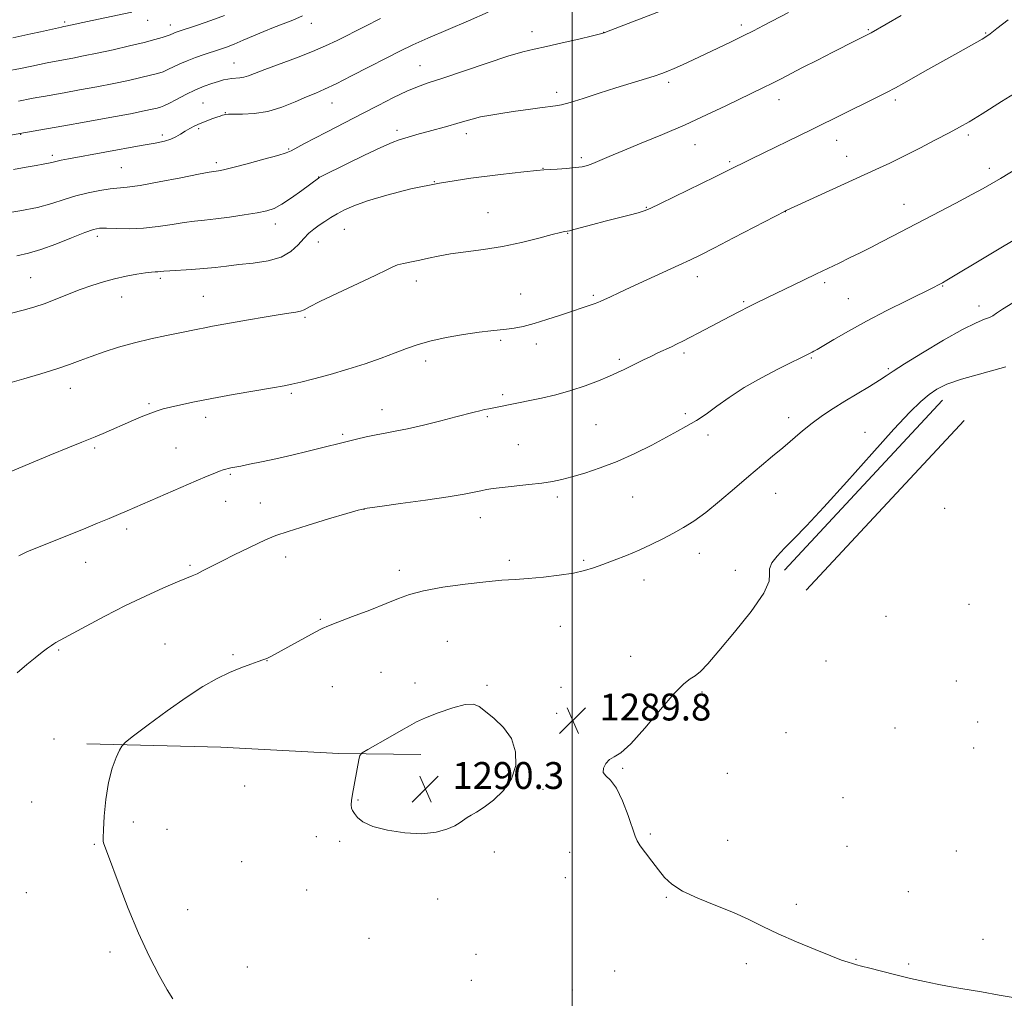
# Model space of a CAD drawing. Extents: x 2174800 to 2177700, y 342300 to 345200.
# Drawn here: x 2176335 to 2176629, y 343089 to 343381 of the extents above; entities that cross this region are included whole.
import ezdxf

# ---------------------------------------------------------------- set-up
doc = ezdxf.new("R2010")
doc.units = 0
doc.header["$MEASUREMENT"] = 0
for name, color, linetype, lineweight in [('32000', 7, 'Continuous', 0), ('DTM HARD BREAKLINE', 7, 'Continuous', 0), ('DTM SPOT ELEVATION', 2, 'Continuous', 13), ('INDEX CONTOUR', 41, 'Continuous', 13), ('INTERMEDIATE CONTOUR', 44, 'Continuous', 0), ('SPOT ELEVATION', 7, 'Continuous', 0)]:
    doc.layers.add(name, color=color, linetype=linetype, lineweight=lineweight)
doc.styles.add('Style-ITALICS', font='ITALICS.shx')

# ---------------------------------------------------------------- blocks, each defined once
blk = doc.blocks.new('SPOT')
at = {"layer": 'SPOT ELEVATION'}
for p, q in [((-3.91, -3.91), (3.82, 3.81)), ((-1.65, 3.77), (1.72, -3.93))]:
    blk.add_line(p, q, dxfattribs=at)

msp = doc.modelspace()

# ---------------------------------------------------------------- linework, layer by layer
at = {"layer": '32000', "flags": 128}
msp.add_lwpolyline([(2176500, 342500), (2176500, 345000)], dxfattribs=at)
at = {"layer": 'DTM HARD BREAKLINE'}
for points in [[(2176610.43, 343267.31, 1290.68), (2176563.33, 343216.73, 1290.42)], [(2176616.87, 343261.31, 1290.68), (2176569.77, 343210.73, 1290.42)], [(2176454.91, 343161.78, 1290.46), (2176430.48, 343162.02, 1289.84), (2176395.38, 343163.95, 1288.95), (2176355.4, 343164.94, 1287.66)]]:
    msp.add_polyline3d(points, dxfattribs=at)
at = {"layer": 'DTM SPOT ELEVATION'}
for p in [(2176348.81, 343380.03, 1263.73), (2176373.6, 343380.56, 1264.74), (2176380.29, 343379.1, 1265.43), (2176422.3, 343379.61, 1268.59), (2176550.48, 343379.13, 1275.61), (2176488.12, 343377.17, 1273.39), (2176509.47, 343377, 1273.97), (2176588.34, 343377.7, 1277.87), (2176623.27, 343376.75, 1279.89), (2176399.29, 343367.82, 1269.16), (2176454.74, 343367.01, 1273.18), (2176528.81, 343362.1, 1276.35), (2176495.47, 343359.1, 1275.57), (2176390.08, 343355.86, 1271.08), (2176428.49, 343355.87, 1272.77), (2176561.71, 343356.92, 1278.63), (2176596.35, 343356.83, 1280.34), (2176396.65, 343353.05, 1271.93), (2176335.74, 343346.55, 1270.06), (2176377.92, 343346.37, 1271.63), (2176388.72, 343348.29, 1272.23), (2176447.86, 343347.71, 1275.62), (2176468.54, 343346.79, 1276.51), (2176618.09, 343346.38, 1282.33), (2176536.65, 343343.51, 1278.76), (2176578.83, 343344.76, 1280.69), (2176345.17, 343340.26, 1271.66), (2176415.58, 343342.16, 1273.86), (2176393.97, 343338.09, 1273.65), (2176502.78, 343339.62, 1277.68), (2176547.01, 343338.46, 1279.77), (2176581.8, 343340.02, 1281.28), (2176365.7, 343336.63, 1273.01), (2176491.4, 343336.43, 1277.95), (2176624.34, 343336.41, 1283.52), (2176424.54, 343333.88, 1275.96), (2176458.97, 343332.5, 1278), (2176598.89, 343325.68, 1283.29), (2176474.96, 343323.18, 1279.24), (2176522.17, 343324.76, 1279.92), (2176563.57, 343323.52, 1282.02), (2176411.57, 343319.83, 1276.57), (2176432.17, 343318.23, 1278.88), (2176498.73, 343317.02, 1280.07), (2176358.57, 343316.19, 1276.44), (2176424.45, 343314.43, 1278.7), (2176338.64, 343303.84, 1277.1), (2176377.33, 343303.66, 1278.3), (2176453.62, 343302.88, 1280.51), (2176537.33, 343304.1, 1282.57), (2176575.26, 343302.4, 1284.32), (2176610.41, 343301.35, 1286.09), (2176365.81, 343298.05, 1278.71), (2176390.17, 343298.31, 1279.12), (2176484.69, 343299.01, 1280.97), (2176506.38, 343298.55, 1281.76), (2176551.13, 343296.66, 1283.81), (2176582.35, 343297.63, 1285.07), (2176621.32, 343295.45, 1287.45), (2176420.4, 343291.99, 1280.22), (2176478.78, 343285.15, 1282.3), (2176489.39, 343284.11, 1282.6), (2176456.41, 343279.02, 1282.49), (2176514.12, 343279.51, 1283.71), (2176533.34, 343281.38, 1284.31), (2176571.36, 343279.95, 1286.14), (2176594.28, 343276.74, 1287.8), (2176350.51, 343270.85, 1280.67), (2176416.32, 343269.38, 1282.24), (2176479.3, 343269.02, 1283.71), (2176373.96, 343266.27, 1281.78), (2176443.35, 343264.49, 1283.35), (2176390.82, 343262.23, 1282.51), (2176474.74, 343262.48, 1284.19), (2176533.75, 343263.28, 1285.71), (2176564.57, 343262.15, 1287.45), (2176507.1, 343260.02, 1284.96), (2176431.62, 343257.12, 1283.77), (2176540.53, 343257, 1286.47), (2176587.3, 343257.74, 1289.28), (2176357.8, 343253.09, 1282.25), (2176382.04, 343253.14, 1283.05), (2176484.05, 343254.12, 1285.02), (2176398.19, 343245.2, 1284.18), (2176495.66, 343238.49, 1286.36), (2176518.04, 343238.47, 1286.88), (2176560.67, 343239.57, 1288.83), (2176396.76, 343237.17, 1284.77), (2176407.11, 343236.68, 1285.14), (2176438.03, 343234.8, 1286.03), (2176611.08, 343235.07, 1290.66), (2176472.72, 343232.37, 1286.67), (2176367.25, 343228.96, 1284.41), (2176414.67, 343220.61, 1286.58), (2176537.98, 343221.72, 1288.66), (2176355.04, 343218.98, 1284.78), (2176386.2, 343218.18, 1285.77), (2176481.3, 343219.58, 1287.63), (2176503.47, 343219.58, 1287.78), (2176448.57, 343216.63, 1287.53), (2176548.69, 343216.67, 1289.4), (2176521.5, 343213.81, 1288.61), (2176618.33, 343206.51, 1290.89), (2176593.61, 343202.9, 1290.76), (2176424.97, 343202.05, 1287.85), (2176496.49, 343199.97, 1288.91), (2176378.73, 343194.69, 1287.17), (2176462.8, 343195.49, 1289.16), (2176347.08, 343192.89, 1286.17), (2176399.01, 343191.48, 1287.8), (2176517.52, 343191.06, 1289.5), (2176409.15, 343189.75, 1288.03), (2176575.67, 343189.61, 1290.85), (2176443.1, 343186.24, 1289.08), (2176428.56, 343181.93, 1288.94), (2176453.21, 343183.05, 1289.5), (2176474.64, 343182.39, 1289.88), (2176614.49, 343183.7, 1291.18), (2176496.75, 343181.76, 1289.61), (2176538.73, 343180.41, 1290.2), (2176495.38, 343174.05, 1289.78), (2176620.92, 343171.49, 1291.33), (2176563.79, 343168.29, 1290.76), (2176596.25, 343169.63, 1291.11), (2176345.6, 343166.34, 1287.21), (2176619.64, 343163.74, 1291.26), (2176515.13, 343157.64, 1290.06), (2176546.28, 343156.17, 1290.61), (2176402.46, 343152.42, 1289.35), (2176454.66, 343149.81, 1290.3), (2176491.35, 343151.4, 1289.86), (2176339.02, 343147.63, 1287.49), (2176436.25, 343148.16, 1290.05), (2176580.73, 343148.95, 1290.82), (2176369.24, 343141.62, 1288.45), (2176379.27, 343139.45, 1288.84), (2176523.29, 343138.03, 1290.09), (2176357.66, 343134.98, 1287.88), (2176423.77, 343137.24, 1289.79), (2176430.81, 343135.86, 1289.87), (2176546.4, 343136.23, 1290.42), (2176476.81, 343132.72, 1289.73), (2176499.3, 343132.62, 1289.59), (2176581.92, 343134.38, 1290.69), (2176614.54, 343133.05, 1290.89), (2176401.59, 343129.79, 1289.35), (2176497.97, 343125.06, 1289.53), (2176337.41, 343120.64, 1287.55), (2176420.92, 343121.36, 1289.52), (2176600.23, 343120.92, 1290.6), (2176459.98, 343118.72, 1289.57), (2176528.12, 343119.2, 1289.94), (2176385.43, 343115.56, 1288.71), (2176566.89, 343117.12, 1290.26), (2176439.55, 343106.98, 1289.28), (2176622.44, 343106.71, 1290.42), (2176362.34, 343102.94, 1287.6), (2176471.37, 343102.2, 1289.16), (2176584.65, 343100.74, 1290.05), (2176403.21, 343098.45, 1288.76), (2176512.68, 343097.24, 1288.93), (2176551.91, 343099.45, 1289.71), (2176600.29, 343099.37, 1290.13), (2176470, 343094.49, 1288.92), (2176500.11, 343091.62, 1288.47)]:
    msp.add_point(p, dxfattribs=at)
at = {"layer": 'INDEX CONTOUR'}
for points in [[(2176442.897, 343381.032, 1270), (2176438.225, 343378.701, 1270), (2176430.016, 343374.555, 1270), (2176426.554, 343372.888, 1270), (2176422.65, 343371.198, 1270), (2176417.861, 343369.324, 1270), (2176408.488, 343365.832, 1270), (2176403.593, 343363.96, 1270), (2176402.23, 343363.553, 1270), (2176400.976, 343363.359, 1270), (2176398.57, 343363.198, 1270), (2176397.413, 343363.038, 1270), (2176396.151, 343362.758, 1270), (2176394.623, 343362.333, 1270), (2176392.705, 343361.731, 1270), (2176390.407, 343360.904, 1270), (2176387.773, 343359.795, 1270), (2176384.907, 343358.406, 1270), (2176382.145, 343356.969, 1270), (2176379.88, 343355.777, 1270), (2176378.37, 343355.036, 1270), (2176377.331, 343354.629, 1270), (2176376.341, 343354.354, 1270), (2176374.942, 343354.024, 1270), (2176372.518, 343353.515, 1270), (2176368.414, 343352.717, 1270), (2176362.314, 343351.58, 1270), (2176355.249, 343350.288, 1270), (2176348.584, 343349.087, 1270), (2176343.423, 343348.172, 1270), (2176335.5, 343346.795, 1270), (2176321.478, 343344.215, 1270)], [(2176629.963, 343380.693, 1280), (2176626.632, 343378.062, 1280), (2176624.554, 343376.463, 1280), (2176623.308, 343375.591, 1280), (2176622.196, 343374.934, 1280), (2176614.947, 343370.883, 1280), (2176606.023, 343365.855, 1280), (2176598.881, 343361.806, 1280), (2176596.401, 343360.435, 1280), (2176593.672, 343359.004, 1280), (2176590.121, 343357.219, 1280), (2176571.417, 343348.031, 1280), (2176553.487, 343339.293, 1280), (2176546.026, 343335.576, 1280), (2176542.698, 343333.937, 1280), (2176526.368, 343325.967, 1280), (2176523.289, 343324.492, 1280), (2176521.476, 343323.738, 1280), (2176519.705, 343323.207, 1280), (2176517.024, 343322.502, 1280), (2176509.834, 343320.638, 1280), (2176506.176, 343319.67, 1280), (2176500.591, 343318.17, 1280), (2176499.236, 343317.819, 1280), (2176498.604, 343317.681, 1280), (2176497.734, 343317.586, 1280), (2176496.528, 343317.339, 1280), (2176494.104, 343316.73, 1280), (2176490.121, 343315.662, 1280), (2176484.99, 343314.361, 1280), (2176479.309, 343313.137, 1280), (2176473.634, 343312.218, 1280), (2176468.346, 343311.533, 1280), (2176463.783, 343310.931, 1280), (2176460.166, 343310.297, 1280), (2176457.245, 343309.652, 1280), (2176454.654, 343309.051, 1280), (2176452.131, 343308.536, 1280), (2176449.817, 343308.077, 1280), (2176447.957, 343307.628, 1280), (2176446.575, 343307.093, 1280), (2176444.811, 343306.187, 1280), (2176441.583, 343304.576, 1280), (2176436.275, 343302.098, 1280), (2176430.133, 343299.273, 1280), (2176424.869, 343296.792, 1280), (2176421.737, 343295.182, 1280), (2176420.167, 343294.306, 1280), (2176419.135, 343293.861, 1280), (2176417.743, 343293.57, 1280), (2176415.607, 343293.266, 1280), (2176412.472, 343292.806, 1280), (2176408.253, 343292.098, 1280), (2176403.553, 343291.262, 1280), (2176392.883, 343289.357, 1280), (2176390.618, 343288.939, 1280), (2176388.516, 343288.52, 1280), (2176383.134, 343287.414, 1280), (2176379.133, 343286.608, 1280), (2176374.465, 343285.614, 1280), (2176369.581, 343284.441, 1280), (2176364.876, 343283.113, 1280), (2176360.549, 343281.726, 1280), (2176356.746, 343280.388, 1280), (2176353.483, 343279.17, 1280), (2176350.262, 343277.979, 1280), (2176346.45, 343276.681, 1280), (2176341.686, 343275.208, 1280), (2176336.693, 343273.747, 1280), (2176332.466, 343272.554, 1280)], [(2176629.297, 343277.27, 1290), (2176616.077, 343273.614, 1290), (2176611.673, 343272.094, 1290), (2176608.711, 343270.626, 1290), (2176606.398, 343269.007, 1290), (2176603.957, 343266.94, 1290), (2176600.693, 343263.751, 1290), (2176595.927, 343258.67, 1290), (2176589.323, 343251.339, 1290), (2176581.916, 343243.039, 1290), (2176575.078, 343235.463, 1290), (2176569.873, 343229.906, 1290), (2176566.121, 343226.073, 1290), (2176563.329, 343223.266, 1290), (2176561.116, 343220.909, 1290), (2176559.553, 343218.868, 1290), (2176558.821, 343217.127, 1290), (2176558.869, 343215.529, 1290), (2176558.715, 343213.372, 1290), (2176557.147, 343209.814, 1290), (2176553.392, 343204.396, 1290), (2176548.449, 343198.181, 1290), (2176543.755, 343192.615, 1290), (2176540.424, 343188.807, 1290), (2176538.247, 343186.532, 1290), (2176536.69, 343185.23, 1290), (2176535.22, 343184.278, 1290), (2176533.311, 343182.821, 1290), (2176530.438, 343179.941, 1290), (2176526.326, 343175.139, 1290), (2176521.697, 343169.596, 1290), (2176517.519, 343164.915, 1290), (2176514.532, 343162.261, 1290), (2176512.551, 343161.052, 1290), (2176511.162, 343160.269, 1290), (2176510.058, 343159.121, 1290), (2176509.369, 343157.732, 1290), (2176509.332, 343156.446, 1290), (2176510.101, 343155.429, 1290), (2176511.491, 343154.118, 1290), (2176513.234, 343151.769, 1290), (2176515.066, 343147.956, 1290), (2176516.745, 343143.558, 1290), (2176518.819, 343137.44, 1290), (2176519.435, 343136.016, 1290), (2176520.34, 343134.595, 1290), (2176521.858, 343132.498, 1290), (2176523.771, 343129.941, 1290), (2176525.73, 343127.367, 1290), (2176527.551, 343125.11, 1290), (2176529.725, 343123.082, 1290), (2176532.911, 343121.087, 1290), (2176537.51, 343118.979, 1290), (2176542.884, 343116.806, 1290), (2176548.142, 343114.664, 1290), (2176552.654, 343112.612, 1290), (2176556.857, 343110.552, 1290), (2176561.455, 343108.347, 1290), (2176566.873, 343105.948, 1290), (2176572.421, 343103.623, 1290), (2176577.133, 343101.728, 1290), (2176580.301, 343100.518, 1290), (2176582.244, 343099.843, 1290), (2176583.536, 343099.452, 1290), (2176584.733, 343099.117, 1290), (2176586.309, 343098.695, 1290), (2176588.718, 343098.069, 1290), (2176592.242, 343097.168, 1290), (2176596.488, 343096.106, 1290), (2176600.888, 343095.049, 1290), (2176604.991, 343094.127, 1290), (2176608.792, 343093.339, 1290), (2176612.4, 343092.653, 1290), (2176615.88, 343092.039, 1290), (2176621.981, 343091.004, 1290), (2176627.324, 343090.035, 1290), (2176631.425, 343089.313, 1290)], [(2176449.129, 343168.944, 1290), (2176445.784, 343167.031, 1290), (2176439.149, 343163.287, 1290), (2176437.473, 343162.287, 1290), (2176436.778, 343161.489, 1290), (2176436.465, 343160.208, 1290), (2176434.59, 343149.937, 1290), (2176434.292, 343148.093, 1290), (2176434.169, 343146.741, 1290), (2176434.256, 343145.802, 1290), (2176434.572, 343145.042, 1290), (2176435.138, 343144.185, 1290), (2176436.047, 343143.033, 1290), (2176437.709, 343141.693, 1290), (2176440.611, 343140.348, 1290), (2176445.006, 343139.185, 1290), (2176450.205, 343138.395, 1290), (2176455.287, 343138.171, 1290), (2176459.496, 343138.621, 1290), (2176462.742, 343139.518, 1290), (2176465.099, 343140.55, 1290), (2176466.687, 343141.464, 1290), (2176468.8, 343142.955, 1290), (2176469.986, 343143.663, 1290), (2176471.584, 343144.603, 1290), (2176473.787, 343146.039, 1290), (2176476.64, 343148.18, 1290), (2176479.602, 343151.016, 1290), (2176481.982, 343154.481, 1290), (2176483.212, 343158.453, 1290), (2176483.19, 343162.59, 1290), (2176481.936, 343166.491, 1290), (2176479.59, 343169.827, 1290), (2176476.766, 343172.536, 1290), (2176474.195, 343174.624, 1290), (2176472.346, 343176.078, 1290), (2176470.626, 343176.8, 1290), (2176468.174, 343176.67, 1290), (2176464.446, 343175.669, 1290), (2176460.153, 343174.173, 1290), (2176456.319, 343172.658, 1290), (2176453.645, 343171.459, 1290), (2176451.55, 343170.345, 1290), (2176449.129, 343168.944, 1290)]]:
    msp.add_polyline3d(points, dxfattribs=at)
at = {"layer": 'INTERMEDIATE CONTOUR'}
for points in [[(2176529.164, 343384.379, 1274), (2176510.319, 343377.057, 1274), (2176509.61, 343376.808, 1274), (2176508.483, 343376.505, 1274), (2176506.12, 343375.931, 1274), (2176502.03, 343374.953, 1274), (2176497.055, 343373.785, 1274), (2176492.368, 343372.725, 1274), (2176488.74, 343371.949, 1274), (2176485.334, 343371.137, 1274), (2176480.914, 343369.844, 1274), (2176474.699, 343367.801, 1274), (2176461.545, 343363.313, 1274), (2176457.183, 343361.866, 1274), (2176453.97, 343360.744, 1274), (2176450.783, 343359.412, 1274), (2176446.783, 343357.489, 1274), (2176442.263, 343355.191, 1274), (2176437.799, 343352.885, 1274), (2176426.816, 343347.253, 1274), (2176423.387, 343345.455, 1274), (2176420.261, 343343.786, 1274), (2176416.288, 343341.636, 1274), (2176414.79, 343341.017, 1274), (2176412.291, 343340.256, 1274), (2176408.133, 343339.112, 1274), (2176403.233, 343337.81, 1274), (2176398.903, 343336.693, 1274), (2176396.14, 343336.019, 1274), (2176394.682, 343335.708, 1274), (2176393.951, 343335.596, 1274), (2176393.31, 343335.514, 1274), (2176391.885, 343335.269, 1274), (2176388.746, 343334.666, 1274), (2176383.388, 343333.605, 1274), (2176377.027, 343332.371, 1274), (2176371.311, 343331.345, 1274), (2176367.435, 343330.797, 1274), (2176362.362, 343330.31, 1274), (2176359.307, 343329.844, 1274), (2176355.779, 343329.132, 1274), (2176352.154, 343328.205, 1274), (2176348.671, 343327.109, 1274), (2176345.007, 343325.938, 1274), (2176340.7, 343324.794, 1274), (2176335.493, 343323.766, 1274), (2176329.987, 343322.856, 1274)], [(2176396.478, 343381.957, 1266), (2176392.365, 343380.47, 1266), (2176388.408, 343379.113, 1266), (2176382.026, 343376.985, 1266), (2176381.396, 343376.747, 1266), (2176380.257, 343376.257, 1266), (2176379.326, 343375.904, 1266), (2176377.886, 343375.428, 1266), (2176375.687, 343374.788, 1266), (2176372.468, 343373.947, 1266), (2176368.13, 343372.898, 1266), (2176363.227, 343371.772, 1266), (2176358.476, 343370.731, 1266), (2176354.46, 343369.905, 1266), (2176351.236, 343369.284, 1266), (2176345.217, 343368.192, 1266), (2176343.595, 343367.869, 1266), (2176339.082, 343366.906, 1266), (2176335.697, 343366.212, 1266), (2176331.402, 343365.369, 1266)], [(2176598.106, 343381.956, 1278), (2176589.108, 343376.816, 1278), (2176588.557, 343376.514, 1278), (2176584.524, 343374.499, 1278), (2176577.719, 343371.051, 1278), (2176573.121, 343368.705, 1278), (2176568.702, 343366.436, 1278), (2176562.11, 343363.02, 1278), (2176559.559, 343361.716, 1278), (2176557.103, 343360.497, 1278), (2176545.877, 343355.075, 1278), (2176540.108, 343352.348, 1278), (2176533.691, 343349.436, 1278), (2176527, 343346.557, 1278), (2176520.614, 343343.904, 1278), (2176515.165, 343341.66, 1278), (2176511.114, 343339.958, 1278), (2176508.254, 343338.739, 1278), (2176506.209, 343337.893, 1278), (2176504.595, 343337.315, 1278), (2176503.003, 343336.923, 1278), (2176501.012, 343336.641, 1278), (2176498.381, 343336.404, 1278), (2176495.569, 343336.209, 1278), (2176491.598, 343335.961, 1278), (2176489.564, 343335.773, 1278), (2176485.599, 343335.356, 1278), (2176478.693, 343334.595, 1278), (2176469.832, 343333.475, 1278), (2176460.508, 343332.016, 1278), (2176452.003, 343330.272, 1278), (2176444.775, 343328.426, 1278), (2176439.077, 343326.7, 1278), (2176435.026, 343325.257, 1278), (2176432.204, 343324.031, 1278), (2176430.06, 343322.895, 1278), (2176428.135, 343321.752, 1278), (2176426.336, 343320.597, 1278), (2176424.663, 343319.458, 1278), (2176423.105, 343318.326, 1278), (2176421.597, 343317.07, 1278), (2176420.062, 343315.523, 1278), (2176418.378, 343313.613, 1278), (2176416.246, 343311.627, 1278), (2176413.317, 343309.942, 1278), (2176409.411, 343308.837, 1278), (2176404.997, 343308.179, 1278), (2176400.709, 343307.738, 1278), (2176397.009, 343307.324, 1278), (2176393.67, 343306.926, 1278), (2176390.294, 343306.577, 1278), (2176386.64, 343306.301, 1278), (2176380.205, 343305.918, 1278), (2176378.356, 343305.779, 1278), (2176377.284, 343305.673, 1278), (2176376.565, 343305.614, 1278), (2176375.799, 343305.592, 1278), (2176374.675, 343305.53, 1278), (2176372.905, 343305.33, 1278), (2176370.31, 343304.917, 1278), (2176367.131, 343304.306, 1278), (2176363.719, 343303.53, 1278), (2176360.343, 343302.614, 1278), (2176356.951, 343301.54, 1278), (2176353.415, 343300.277, 1278), (2176349.68, 343298.834, 1278), (2176346.002, 343297.375, 1278), (2176342.711, 343296.097, 1278), (2176339.921, 343295.123, 1278), (2176336.876, 343294.255, 1278), (2176332.605, 343293.216, 1278)], [(2176368.839, 343382.983, 1264), (2176357.065, 343380.493, 1264), (2176349.121, 343378.758, 1264), (2176348.515, 343378.644, 1264), (2176347.92, 343378.517, 1264), (2176341.621, 343377.103, 1264), (2176338.786, 343376.484, 1264), (2176333.376, 343375.357, 1264)], [(2176475.035, 343382.998, 1272), (2176469.137, 343380.399, 1272), (2176457.045, 343375.232, 1272), (2176452.549, 343373.216, 1272), (2176448.712, 343371.365, 1272), (2176444.603, 343369.269, 1272), (2176439.604, 343366.674, 1272), (2176434.323, 343363.946, 1272), (2176429.677, 343361.607, 1272), (2176426.294, 343360.013, 1272), (2176423.647, 343358.866, 1272), (2176420.922, 343357.706, 1272), (2176417.497, 343356.213, 1272), (2176413.526, 343354.641, 1272), (2176409.355, 343353.389, 1272), (2176405.334, 343352.743, 1272), (2176401.82, 343352.554, 1272), (2176399.17, 343352.563, 1272), (2176397.609, 343352.555, 1272), (2176396.827, 343352.495, 1272), (2176396.383, 343352.393, 1272), (2176395.889, 343352.25, 1272), (2176395.173, 343352.024, 1272), (2176394.122, 343351.667, 1272), (2176392.672, 343351.146, 1272), (2176390.972, 343350.5, 1272), (2176389.225, 343349.785, 1272), (2176387.595, 343349.046, 1272), (2176386.093, 343348.282, 1272), (2176384.695, 343347.479, 1272), (2176383.359, 343346.641, 1272), (2176381.981, 343345.83, 1272), (2176380.444, 343345.121, 1272), (2176378.553, 343344.547, 1272), (2176375.807, 343343.97, 1272), (2176371.629, 343343.206, 1272), (2176349.944, 343339.26, 1272), (2176347.794, 343338.848, 1272), (2176346.599, 343338.587, 1272), (2176345.001, 343338.16, 1272), (2176343.978, 343337.938, 1272), (2176342.458, 343337.677, 1272), (2176340.289, 343337.316, 1272), (2176337.345, 343336.788, 1272), (2176333.602, 343336.057, 1272)], [(2176564.475, 343382.86, 1276), (2176557.072, 343378.98, 1276), (2176554.101, 343377.444, 1276), (2176550.986, 343375.88, 1276), (2176547.381, 343374.123, 1276), (2176543.475, 343372.256, 1276), (2176536.052, 343368.752, 1276), (2176532.971, 343367.318, 1276), (2176530.466, 343366.176, 1276), (2176528.533, 343365.34, 1276), (2176526.736, 343364.657, 1276), (2176524.526, 343363.928, 1276), (2176517.598, 343361.816, 1276), (2176513.054, 343360.406, 1276), (2176508.075, 343358.81, 1276), (2176503.284, 343357.263, 1276), (2176499.404, 343356.046, 1276), (2176496.884, 343355.351, 1276), (2176495.105, 343355.01, 1276), (2176490.412, 343354.422, 1276), (2176486.962, 343353.963, 1276), (2176483.18, 343353.439, 1276), (2176479.394, 343352.888, 1276), (2176475.846, 343352.318, 1276), (2176472.757, 343351.73, 1276), (2176470.243, 343351.12, 1276), (2176468.017, 343350.474, 1276), (2176465.69, 343349.77, 1276), (2176462.979, 343348.999, 1276), (2176457.137, 343347.406, 1276), (2176454.491, 343346.671, 1276), (2176450.209, 343345.453, 1276), (2176448.494, 343344.937, 1276), (2176446.375, 343344.142, 1276), (2176443.067, 343342.674, 1276), (2176438.154, 343340.329, 1276), (2176432.715, 343337.663, 1276), (2176425.656, 343334.159, 1276), (2176424.669, 343333.656, 1276), (2176424.415, 343333.501, 1276), (2176419.458, 343329.808, 1276), (2176416.453, 343327.65, 1276), (2176413.58, 343325.743, 1276), (2176411.262, 343324.502, 1276), (2176409.035, 343323.755, 1276), (2176406.215, 343323.184, 1276), (2176402.356, 343322.547, 1276), (2176397.977, 343321.893, 1276), (2176393.841, 343321.347, 1276), (2176390.484, 343320.985, 1276), (2176387.554, 343320.688, 1276), (2176384.476, 343320.292, 1276), (2176380.813, 343319.695, 1276), (2176376.687, 343319.052, 1276), (2176372.357, 343318.58, 1276), (2176368.101, 343318.433, 1276), (2176364.276, 343318.501, 1276), (2176361.258, 343318.608, 1276), (2176359.2, 343318.574, 1276), (2176357.366, 343318.198, 1276), (2176354.799, 343317.273, 1276), (2176350.857, 343315.708, 1276), (2176346.178, 343313.872, 1276), (2176341.712, 343312.246, 1276), (2176338.087, 343311.165, 1276), (2176334.617, 343310.364, 1276)], [(2176419.707, 343381.853, 1268), (2176416.761, 343380.625, 1268), (2176411.096, 343378.358, 1268), (2176408.153, 343377.165, 1268), (2176405.071, 343375.875, 1268), (2176402.04, 343374.594, 1268), (2176399.302, 343373.465, 1268), (2176397.008, 343372.584, 1268), (2176394.942, 343371.856, 1268), (2176390.348, 343370.339, 1268), (2176387.759, 343369.445, 1268), (2176385.277, 343368.496, 1268), (2176383.101, 343367.532, 1268), (2176379.603, 343365.841, 1268), (2176378.128, 343365.232, 1268), (2176376.509, 343364.709, 1268), (2176374.405, 343364.15, 1268), (2176371.536, 343363.461, 1268), (2176367.873, 343362.643, 1268), (2176363.445, 343361.724, 1268), (2176358.387, 343360.742, 1268), (2176353.243, 343359.786, 1268), (2176348.656, 343358.957, 1268), (2176342.514, 343357.867, 1268), (2176340.56, 343357.509, 1268), (2176338.954, 343357.193, 1268), (2176335.051, 343356.4, 1268)], [(2176634.434, 343360.317, 1282), (2176628.02, 343356.298, 1282), (2176622.25, 343352.714, 1282), (2176618.304, 343350.316, 1282), (2176615.436, 343348.669, 1282), (2176612.418, 343347.04, 1282), (2176608.346, 343344.885, 1282), (2176603.61, 343342.416, 1282), (2176598.92, 343340.034, 1282), (2176594.745, 343338.006, 1282), (2176590.558, 343336.062, 1282), (2176563.781, 343323.829, 1282), (2176563.522, 343323.698, 1282), (2176548.128, 343315.699, 1282), (2176542.449, 343312.763, 1282), (2176538.408, 343310.703, 1282), (2176535.273, 343309.17, 1282), (2176531.855, 343307.577, 1282), (2176517.531, 343301.043, 1282), (2176513.959, 343299.375, 1282), (2176511.451, 343298.178, 1282), (2176508.612, 343296.81, 1282), (2176507.684, 343296.413, 1282), (2176506.629, 343296.031, 1282), (2176503.037, 343294.861, 1282), (2176500.183, 343293.916, 1282), (2176496.545, 343292.686, 1282), (2176492.544, 343291.359, 1282), (2176488.713, 343290.18, 1282), (2176485.469, 343289.336, 1282), (2176482.766, 343288.795, 1282), (2176480.446, 343288.47, 1282), (2176475.769, 343288.03, 1282), (2176472.348, 343287.615, 1282), (2176467.698, 343286.906, 1282), (2176462.501, 343285.976, 1282), (2176457.68, 343284.94, 1282), (2176453.889, 343283.88, 1282), (2176450.67, 343282.739, 1282), (2176447.286, 343281.426, 1282), (2176443.166, 343279.887, 1282), (2176438.391, 343278.218, 1282), (2176433.208, 343276.548, 1282), (2176427.918, 343275.005, 1282), (2176423.043, 343273.691, 1282), (2176419.163, 343272.704, 1282), (2176416.541, 343272.08, 1282), (2176414.186, 343271.61, 1282), (2176410.793, 343271.024, 1282), (2176405.478, 343270.126, 1282), (2176399.042, 343269.019, 1282), (2176392.706, 343267.882, 1282), (2176387.466, 343266.865, 1282), (2176383.403, 343266.006, 1282), (2176380.374, 343265.311, 1282), (2176378.176, 343264.759, 1282), (2176376.375, 343264.217, 1282), (2176374.479, 343263.522, 1282), (2176372.106, 343262.555, 1282), (2176369.312, 343261.366, 1282), (2176360.255, 343257.466, 1282), (2176357.872, 343256.465, 1282), (2176353.91, 343254.871, 1282), (2176350.252, 343253.371, 1282), (2176344.425, 343250.943, 1282), (2176332.12, 343245.785, 1282)], [(2176635.054, 343337.851, 1284), (2176627.699, 343333.435, 1284), (2176625.083, 343331.879, 1284), (2176622.537, 343330.422, 1284), (2176619.17, 343328.589, 1284), (2176614.4, 343326.067, 1284), (2176595.521, 343316.205, 1284), (2176592.264, 343314.518, 1284), (2176589.058, 343312.883, 1284), (2176585.866, 343311.281, 1284), (2176582.722, 343309.727, 1284), (2176579.62, 343308.215, 1284), (2176572.876, 343304.964, 1284)], [(2176635.464, 343317.33, 1286), (2176611.715, 343303.096, 1286), (2176610.403, 343302.332, 1286), (2176609.832, 343302.021, 1286), (2176609.156, 343301.671, 1286), (2176607.67, 343300.924, 1286), (2176599.851, 343297.069, 1286), (2176593.858, 343294.07, 1286), (2176587.731, 343290.89, 1286), (2176582.343, 343287.922, 1286), (2176578.002, 343285.406, 1286), (2176573.033, 343282.445, 1286), (2176572.098, 343281.914, 1286), (2176571.597, 343281.654, 1286), (2176561.574, 343276.65, 1286), (2176556.499, 343274.005, 1286), (2176551.335, 343271.081, 1286), (2176546.825, 343268.183, 1286), (2176543.16, 343265.575, 1286), (2176540.391, 343263.522, 1286), (2176538.488, 343262.177, 1286), (2176537.076, 343261.287, 1286), (2176533.923, 343259.486, 1286), (2176531.482, 343258.119, 1286), (2176528.131, 343256.292, 1286), (2176523.75, 343253.982, 1286), (2176518.69, 343251.464, 1286), (2176513.427, 343249.091, 1286), (2176508.388, 343247.146, 1286), (2176503.838, 343245.641, 1286), (2176499.996, 343244.524, 1286), (2176496.938, 343243.727, 1286), (2176494.16, 343243.146, 1286), (2176491.014, 343242.664, 1286), (2176487.084, 343242.192, 1286), (2176479.182, 343241.333, 1286), (2176476.505, 343241.003, 1286), (2176474.567, 343240.695, 1286), (2176472.863, 343240.345, 1286)], [(2176572.876, 343304.964, 1284), (2176568.943, 343303.066, 1284), (2176555.212, 343296.437, 1284), (2176552.601, 343295.14, 1284), (2176549.912, 343293.764, 1284), (2176547.072, 343292.281, 1284), (2176537.791, 343287.401, 1284), (2176535.106, 343286.004, 1284), (2176533.018, 343284.939, 1284), (2176531.299, 343284.088, 1284), (2176529.618, 343283.285, 1284), (2176525.621, 343281.415, 1284), (2176523.445, 343280.38, 1284), (2176521.284, 343279.325, 1284), (2176517.294, 343277.338, 1284), (2176515.522, 343276.469, 1284), (2176513.595, 343275.57, 1284), (2176511.138, 343274.488, 1284), (2176507.882, 343273.131, 1284), (2176503.968, 343271.636, 1284), (2176499.637, 343270.2, 1284), (2176495.158, 343268.98, 1284), (2176490.887, 343267.991, 1284), (2176480.617, 343265.814, 1284), (2176479.161, 343265.531, 1284), (2176475.251, 343264.814, 1284), (2176473.917, 343264.541, 1284), (2176472.492, 343264.22, 1284), (2176470.865, 343263.811, 1284), (2176465.392, 343262.378, 1284), (2176460.865, 343261.216, 1284), (2176455.765, 343259.947, 1284), (2176451.017, 343258.838, 1284), (2176447.304, 343258.076, 1284), (2176444.342, 343257.541, 1284), (2176441.602, 343257.034, 1284), (2176438.693, 343256.408, 1284), (2176435.766, 343255.716, 1284), (2176421.357, 343252.169, 1284), (2176416.54, 343251.003, 1284), (2176411.717, 343249.878, 1284), (2176407.455, 343248.95, 1284), (2176403.942, 343248.236, 1284), (2176401.269, 343247.725, 1284), (2176398.307, 343247.174, 1284), (2176397.512, 343247.008, 1284), (2176396.815, 343246.828, 1284), (2176396.033, 343246.576, 1284), (2176395.006, 343246.202, 1284), (2176393.541, 343245.635, 1284), (2176391.321, 343244.732, 1284), (2176388.001, 343243.332, 1284), (2176383.449, 343241.37, 1284), (2176367.452, 343234.411, 1284), (2176364.904, 343233.318, 1284), (2176362.05, 343232.106, 1284), (2176358.621, 343230.674, 1284), (2176354.414, 343228.95, 1284), (2176340.192, 343223.22, 1284), (2176337.577, 343222.124, 1284), (2176336.115, 343221.449, 1284), (2176335.144, 343220.924, 1284)], [(2176631.375, 343296.342, 1288), (2176628.32, 343294.493, 1288), (2176626.458, 343293.248, 1288), (2176625.351, 343292.486, 1288), (2176624.368, 343291.977, 1288), (2176622.9, 343291.444, 1288), (2176620.415, 343290.432, 1288), (2176616.398, 343288.444, 1288), (2176610.672, 343285.223, 1288), (2176604.395, 343281.486, 1288), (2176599.068, 343278.195, 1288), (2176595.735, 343276.039, 1288), (2176593.644, 343274.619, 1288), (2176591.592, 343273.261, 1288), (2176588.661, 343271.452, 1288), (2176581.324, 343267.029, 1288), (2176577.83, 343264.863, 1288), (2176574.605, 343262.739, 1288), (2176571.571, 343260.54, 1288), (2176568.65, 343258.184, 1288), (2176562.842, 343253.188, 1288), (2176559.788, 343250.642, 1288), (2176556.456, 343247.894, 1288), (2176552.685, 343244.717, 1288), (2176548.415, 343241.015, 1288), (2176543.991, 343237.206, 1288), (2176539.861, 343233.84, 1288), (2176536.344, 343231.313, 1288), (2176533.242, 343229.41, 1288), (2176530.229, 343227.763, 1288), (2176527.035, 343226.079, 1288), (2176523.617, 343224.355, 1288), (2176519.993, 343222.667, 1288), (2176516.221, 343221.082, 1288), (2176512.54, 343219.648, 1288), (2176509.231, 343218.412, 1288), (2176506.43, 343217.397, 1288), (2176503.686, 343216.56, 1288), (2176500.397, 343215.835, 1288), (2176496.177, 343215.177, 1288), (2176491.474, 343214.615, 1288), (2176486.95, 343214.194, 1288), (2176483.015, 343213.924, 1288), (2176479.073, 343213.667, 1288), (2176474.278, 343213.245, 1288), (2176468.134, 343212.53, 1288), (2176461.538, 343211.594, 1288), (2176455.738, 343210.551, 1288), (2176451.575, 343209.474, 1288), (2176448.256, 343208.249, 1288), (2176444.583, 343206.719, 1288), (2176439.757, 343204.818, 1288), (2176434.561, 343202.846, 1288), (2176430.183, 343201.197, 1288), (2176427.424, 343200.119, 1288), (2176425.557, 343199.273, 1288), (2176423.471, 343198.173, 1288), (2176410.228, 343190.946, 1288), (2176409.445, 343190.555, 1288), (2176408.789, 343190.281, 1288), (2176407.917, 343189.978, 1288), (2176406.492, 343189.497, 1288), (2176404.267, 343188.721, 1288), (2176401.358, 343187.618, 1288), (2176397.973, 343186.183, 1288), (2176394.243, 343184.372, 1288), (2176390.012, 343181.988, 1288), (2176385.049, 343178.799, 1288), (2176379.34, 343174.766, 1288), (2176373.751, 343170.621, 1288), (2176369.363, 343167.292, 1288), (2176366.924, 343165.393, 1288), (2176365.838, 343164.293, 1288), (2176365.174, 343163.05, 1288), (2176364.205, 343160.884, 1288), (2176363.019, 343157.67, 1288), (2176361.91, 343153.445, 1288), (2176361.11, 343148.404, 1288), (2176360.613, 343143.373, 1288), (2176360.352, 343139.326, 1288), (2176360.267, 343136.956, 1288), (2176360.335, 343135.803, 1288), (2176360.536, 343135.118, 1288), (2176361.622, 343132.226, 1288), (2176365.055, 343122.929, 1288), (2176367.763, 343115.887, 1288), (2176370.831, 343108.509, 1288), (2176373.999, 343101.703, 1288), (2176376.953, 343095.949, 1288), (2176379.368, 343091.62, 1288), (2176381.09, 343088.917, 1288)], [(2176472.863, 343240.345, 1286), (2176470.851, 343239.894, 1286), (2176467.838, 343239.295, 1286), (2176463.088, 343238.508, 1286), (2176456.297, 343237.531, 1286), (2176448.883, 343236.53, 1286), (2176442.69, 343235.707, 1286), (2176438.936, 343235.167, 1286), (2176436.327, 343234.603, 1286), (2176432.944, 343233.611, 1286), (2176427.475, 343231.941, 1286), (2176421.049, 343229.956, 1286), (2176415.403, 343228.185, 1286), (2176411.773, 343226.984, 1286), (2176409.379, 343226.056, 1286), (2176406.939, 343224.936, 1286), (2176403.508, 343223.298, 1286), (2176399.488, 343221.347, 1286), (2176395.62, 343219.425, 1286), (2176392.493, 343217.814, 1286), (2176390.107, 343216.556, 1286), (2176388.31, 343215.635, 1286), (2176386.86, 343214.976, 1286), (2176382.446, 343213.17, 1286), (2176378.27, 343211.383, 1286), (2176372.925, 343208.982, 1286), (2176366.926, 343206.121, 1286), (2176360.818, 343203.003, 1286), (2176355.255, 343200.034, 1286), (2176346.209, 343195.102, 1286), (2176345.608, 343194.751, 1286), (2176344.85, 343194.253, 1286), (2176343.746, 343193.462, 1286), (2176342.15, 343192.254, 1286), (2176340.071, 343190.613, 1286), (2176337.552, 343188.546, 1286), (2176334.693, 343186.113, 1286)]]:
    msp.add_polyline3d(points, dxfattribs=at)

# ---------------------------------------------------------------- block references
at = {"layer": 'SPOT ELEVATION'}
for p in [(2176500.182, 343171.906, 1289.817), (2176456.326, 343151.509, 1290.3)]:
    msp.add_blockref('SPOT', p, dxfattribs=at)

# ---------------------------------------------------------------- texts
at = {"layer": 'SPOT ELEVATION', "style": 'Style-ITALICS'}
for s, p in [('1289.8', (2176508.182, 343171.906, 1289.817)), ('1290.3', (2176464.326, 343151.509, 1290.3))]:
    msp.add_text(s, height=8, dxfattribs=at).set_placement(p)

doc.saveas('drawing.dxf')
